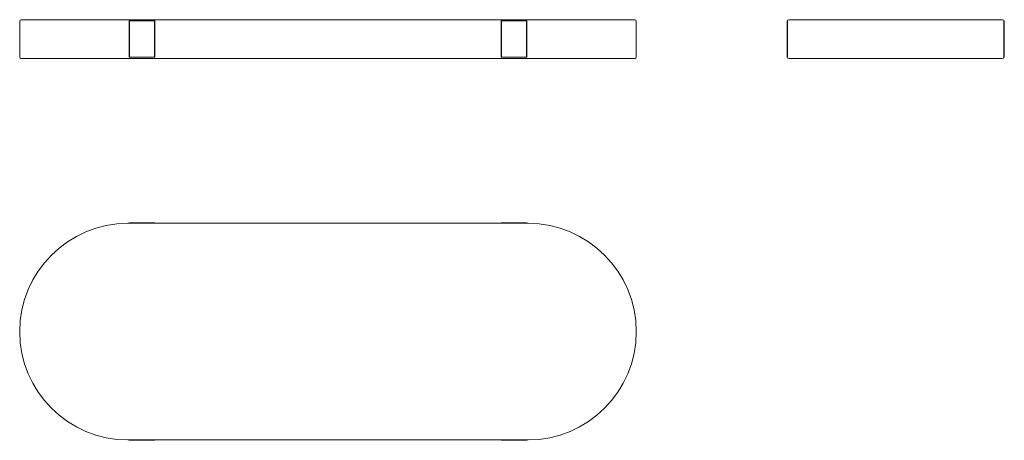
# Model space of a CAD drawing. Units: millimetres. Extents: x 59 to 442, y 113 to 277.
import ezdxf

# ---------------------------------------------------------------- set-up
doc = ezdxf.new("R2010")
doc.units = ezdxf.units.MM
doc.layers.add('1', color=7, linetype='Continuous', true_color=0xffffff)

msp = doc.modelspace()

# ---------------------------------------------------------------- linework, layer by layer
at = {"layer": '1', "color": 155, "linetype": 'Continuous', "lineweight": 18}
for p, q in [((100.739118, 276.832059), (59.039118, 276.832059)), ((100.739118, 276.832059), (256.739118, 276.832059)), ((256.739118, 276.832059), (298.439118, 276.832059)), ((358.366765, 276.832059), (441.766765, 276.832059)), ((58.539118, 276.332059), (58.539118, 262.182059)), ((101.239118, 276.332059), (101.239118, 262.182059)), ((101.239118, 276.332059), (101.32572, 276.332059)), ((101.32572, 262.268661), (101.32572, 276.332059)), ((111.152515, 276.332059), (101.32572, 276.332059)), ((111.152515, 262.268661), (111.152515, 276.332059)), ((111.239118, 276.332059), (111.152515, 276.332059)), ((111.239118, 262.182059), (111.239118, 276.332059)), ((246.239118, 276.332059), (246.239118, 262.182059)), ((246.239118, 276.332059), (246.32572, 276.332059)), ((246.32572, 262.268661), (246.32572, 276.332059)), ((246.32572, 276.332059), (256.152515, 276.332059)), ((256.239118, 276.332059), (256.152515, 276.332059)), ((256.152515, 262.268661), (256.152515, 276.332059)), ((256.239118, 262.182059), (256.239118, 276.332059)), ((298.939118, 262.182059), (298.939118, 276.332059)), ((357.716765, 262.268661), (357.716765, 276.332059)), ((357.866765, 276.332059), (357.716765, 276.332059)), ((357.866765, 262.182059), (357.866765, 276.332059)), ((442.266765, 276.332059), (442.416765, 276.332059)), ((442.266765, 276.332059), (442.266765, 262.182059)), ((442.416765, 262.268661), (442.416765, 276.332059)), ((100.739118, 261.682059), (59.039118, 261.682059)), ((256.739118, 261.682059), (100.739118, 261.682059)), ((101.239118, 262.182059), (101.32572, 262.268661)), ((101.239118, 262.182059), (111.239118, 262.182059)), ((111.152515, 262.268661), (101.32572, 262.268661)), ((111.239118, 262.182059), (111.152515, 262.268661)), ((246.239118, 262.182059), (246.32572, 262.268661)), ((246.239118, 262.182059), (256.239118, 262.182059)), ((246.32572, 262.268661), (256.152515, 262.268661)), ((256.239118, 262.182059), (256.152515, 262.268661)), ((256.739118, 261.682059), (298.439118, 261.682059)), ((357.866765, 262.182059), (357.716765, 262.268661)), ((441.766765, 261.682059), (358.366765, 261.682059)), ((442.266765, 262.182059), (442.416765, 262.268661)), ((100.739118, 197.501176), (101.239118, 197.501176)), ((101.239118, 197.501176), (101.32572, 197.651176)), ((101.239118, 197.501176), (111.239118, 197.501176)), ((111.152515, 197.651176), (101.32572, 197.651176)), ((111.239118, 197.501176), (111.152515, 197.651176)), ((111.239118, 197.501176), (246.239118, 197.501176)), ((246.239118, 197.501176), (246.32572, 197.651176)), ((246.239118, 197.501176), (256.239118, 197.501176)), ((246.32572, 197.651176), (256.152515, 197.651176)), ((256.239118, 197.501176), (256.152515, 197.651176)), ((256.239118, 197.501176), (256.739118, 197.501176)), ((101.239118, 113.101176), (100.739118, 113.101176)), ((111.239118, 113.101176), (101.239118, 113.101176)), ((101.239118, 113.101176), (101.32572, 112.951176)), ((111.152515, 112.951176), (101.32572, 112.951176)), ((111.239118, 113.101176), (111.152515, 112.951176)), ((246.239118, 113.101176), (111.239118, 113.101176)), ((256.239118, 113.101176), (246.239118, 113.101176)), ((246.239118, 113.101176), (246.32572, 112.951176)), ((246.32572, 112.951176), (256.152515, 112.951176)), ((256.239118, 113.101176), (256.152515, 112.951176)), ((256.739118, 113.101176), (256.239118, 113.101176))]:
    msp.add_line(p, q, dxfattribs=at)
for centre, radius, start, end in [((59.039118, 276.332059), 0.5, 90, 180), ((298.439118, 276.332059), 0.5, 0, 90), ((358.366765, 276.332059), 0.5, 90, 180), ((441.766765, 276.332059), 0.5, 0, 90), ((59.039118, 262.182059), 0.5, 180, 270), ((298.439118, 262.182059), 0.5, 270, 0), ((358.366765, 262.182059), 0.5, 180, 270), ((441.766765, 262.182059), 0.5, 270, 0), ((100.739118, 155.301176), 42.2, 90, 270), ((256.739118, 155.301176), 42.2, 270, 90)]:
    msp.add_arc(centre, radius, start, end, dxfattribs=at)

doc.saveas('drawing.dxf')
